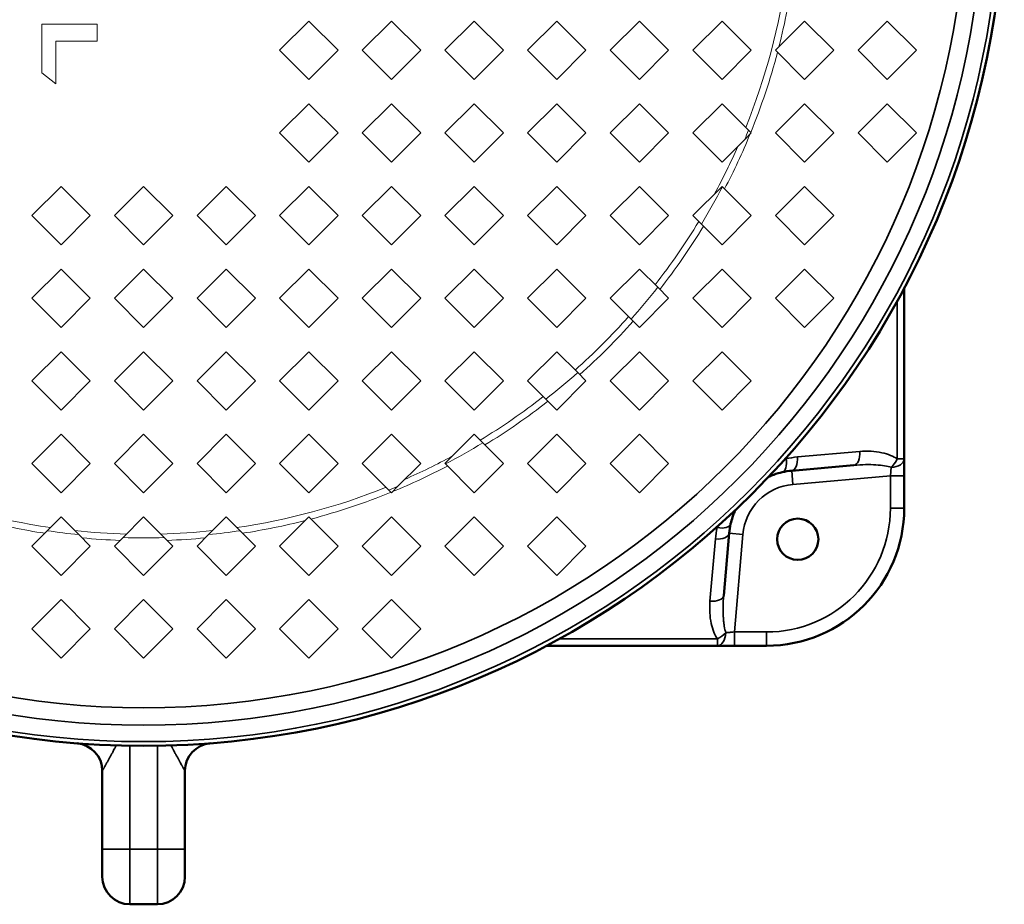
# Model space of a CAD drawing. Units: millimetres. Extents: x 100 to 8300, y -8 to 5931.
# Drawn here: x 6887 to 7245, y 4230 to 4552 of the extents above; entities that cross this region are included whole.
import ezdxf

# ---------------------------------------------------------------- set-up
doc = ezdxf.new("R2010")
doc.units = ezdxf.units.MM
doc.header["$LTSCALE"] = 20
doc.layers.add('Visible (ISO)', color=7, linetype='Continuous', lineweight=50)
doc.layers.add('Visible Narrow (ISO)', color=7, linetype='Continuous', lineweight=35)

msp = doc.modelspace()

# ---------------------------------------------------------------- linework, layer by layer
at = {"layer": 'Visible (ISO)', "lineweight": 5}
for p, q in [((6992.08, 4551.04), (6981.47, 4540.44)), ((7002.69, 4540.44), (6992.08, 4551.04)), ((7022.08, 4551.04), (7011.47, 4540.44)), ((7032.69, 4540.44), (7022.08, 4551.04)), ((7052.08, 4551.04), (7041.47, 4540.44)), ((7062.69, 4540.44), (7052.08, 4551.04)), ((7082.08, 4551.04), (7071.47, 4540.44)), ((7092.69, 4540.44), (7082.08, 4551.04)), ((7112.08, 4551.04), (7101.47, 4540.44)), ((7122.69, 4540.44), (7112.08, 4551.04)), ((7142.08, 4551.04), (7131.47, 4540.44)), ((7152.69, 4540.44), (7142.08, 4551.04)), ((7161.47, 4540.44), (7172.08, 4551.04)), ((7172.08, 4551.04), (7182.69, 4540.44)), ((7191.47, 4540.44), (7202.08, 4551.04)), ((7202.08, 4551.04), (7212.69, 4540.44)), ((6895.07, 4549.93), (6895.07, 4532.21)), ((6915.18, 4549.93), (6895.07, 4549.93)), ((6915.18, 4543.7), (6915.18, 4549.93)), ((6900.24, 4543.7), (6915.18, 4543.7)), ((6900.24, 4528.26), (6900.24, 4543.7)), ((6981.47, 4540.44), (6992.08, 4529.83)), ((6992.08, 4529.83), (7002.69, 4540.44)), ((7011.47, 4540.44), (7022.08, 4529.83)), ((7022.08, 4529.83), (7032.69, 4540.44)), ((7041.47, 4540.44), (7052.08, 4529.83)), ((7052.08, 4529.83), (7062.69, 4540.44)), ((7071.47, 4540.44), (7082.08, 4529.83)), ((7082.08, 4529.83), (7092.69, 4540.44)), ((7101.47, 4540.44), (7112.08, 4529.83)), ((7112.08, 4529.83), (7122.69, 4540.44)), ((7131.47, 4540.44), (7142.08, 4529.83)), ((7142.08, 4529.83), (7152.69, 4540.44)), ((7172.08, 4529.83), (7161.47, 4540.44)), ((7182.69, 4540.44), (7172.08, 4529.83)), ((7202.08, 4529.83), (7191.47, 4540.44)), ((7212.69, 4540.44), (7202.08, 4529.83)), ((6895.07, 4532.21), (6900.24, 4528.26)), ((6992.08, 4521.04), (6981.47, 4510.44)), ((7002.69, 4510.44), (6992.08, 4521.04)), ((7022.08, 4521.04), (7011.47, 4510.44)), ((7032.69, 4510.44), (7022.08, 4521.04)), ((7052.08, 4521.04), (7041.47, 4510.44)), ((7062.69, 4510.44), (7052.08, 4521.04)), ((7082.08, 4521.04), (7071.47, 4510.44)), ((7092.69, 4510.44), (7082.08, 4521.04)), ((7112.08, 4521.04), (7101.47, 4510.44)), ((7122.69, 4510.44), (7112.08, 4521.04)), ((7142.08, 4521.04), (7131.47, 4510.44)), ((7151.71, 4511.41), (7142.08, 4521.04)), ((7161.47, 4510.44), (7172.08, 4521.04)), ((7172.08, 4521.04), (7182.69, 4510.44)), ((7191.47, 4510.44), (7202.08, 4521.04)), ((7202.08, 4521.04), (7212.69, 4510.44)), ((6981.47, 4510.44), (6992.08, 4499.83)), ((6992.08, 4499.83), (7002.69, 4510.44)), ((7011.47, 4510.44), (7022.08, 4499.83)), ((7022.08, 4499.83), (7032.69, 4510.44)), ((7041.47, 4510.44), (7052.08, 4499.83)), ((7052.08, 4499.83), (7062.69, 4510.44)), ((7071.47, 4510.44), (7082.08, 4499.83)), ((7082.08, 4499.83), (7092.69, 4510.44)), ((7101.47, 4510.44), (7112.08, 4499.83)), ((7112.08, 4499.83), (7122.69, 4510.44)), ((7131.47, 4510.44), (7142.08, 4499.83)), ((7142.08, 4499.83), (7150.33, 4508.08)), ((7152.69, 4510.44), (7150.33, 4508.08)), ((7151.71, 4511.41), (7152.69, 4510.44)), ((7172.08, 4499.83), (7161.47, 4510.44)), ((7182.69, 4510.44), (7172.08, 4499.83)), ((7202.08, 4499.83), (7191.47, 4510.44)), ((7212.69, 4510.44), (7202.08, 4499.83)), ((6902.08, 4491.04), (6891.47, 4480.44)), ((6912.69, 4480.44), (6902.08, 4491.04)), ((6932.08, 4491.04), (6921.47, 4480.44)), ((6942.69, 4480.44), (6932.08, 4491.04)), ((6962.08, 4491.04), (6951.47, 4480.44)), ((6972.69, 4480.44), (6962.08, 4491.04)), ((6992.08, 4491.04), (6981.47, 4480.44)), ((7002.69, 4480.44), (6992.08, 4491.04)), ((7022.08, 4491.04), (7011.47, 4480.44)), ((7032.69, 4480.44), (7022.08, 4491.04)), ((7052.08, 4491.04), (7041.47, 4480.44)), ((7062.69, 4480.44), (7052.08, 4491.04)), ((7082.08, 4491.04), (7071.47, 4480.44)), ((7092.69, 4480.44), (7082.08, 4491.04)), ((7112.08, 4491.04), (7101.47, 4480.44)), ((7122.69, 4480.44), (7112.08, 4491.04)), ((7142.08, 4491.04), (7131.47, 4480.44)), ((7142.23, 4490.89), (7142.08, 4491.04)), ((7142.23, 4490.89), (7152.69, 4480.44)), ((7161.47, 4480.44), (7172.08, 4491.04)), ((7172.08, 4491.04), (7182.69, 4480.44)), ((6891.47, 4480.44), (6902.08, 4469.83)), ((6902.08, 4469.83), (6912.69, 4480.44)), ((6921.47, 4480.44), (6932.08, 4469.83)), ((6932.08, 4469.83), (6942.69, 4480.44)), ((6951.47, 4480.44), (6962.08, 4469.83)), ((6962.08, 4469.83), (6972.69, 4480.44)), ((6981.47, 4480.44), (6992.08, 4469.83)), ((6992.08, 4469.83), (7002.69, 4480.44)), ((7011.47, 4480.44), (7022.08, 4469.83)), ((7022.08, 4469.83), (7032.69, 4480.44)), ((7041.47, 4480.44), (7052.08, 4469.83)), ((7052.08, 4469.83), (7062.69, 4480.44)), ((7071.47, 4480.44), (7082.08, 4469.83)), ((7082.08, 4469.83), (7092.69, 4480.44)), ((7101.47, 4480.44), (7112.08, 4469.83)), ((7112.08, 4469.83), (7122.69, 4480.44)), ((7131.47, 4480.44), (7134.58, 4477.33)), ((7152.69, 4480.44), (7142.08, 4469.83)), ((7172.08, 4469.83), (7161.47, 4480.44)), ((7182.69, 4480.44), (7172.08, 4469.83)), ((7142.08, 4469.83), (7134.58, 4477.33)), ((6902.08, 4461.04), (6891.47, 4450.44)), ((6912.69, 4450.44), (6902.08, 4461.04)), ((6932.08, 4461.04), (6921.47, 4450.44)), ((6942.69, 4450.44), (6932.08, 4461.04)), ((6962.08, 4461.04), (6951.47, 4450.44)), ((6972.69, 4450.44), (6962.08, 4461.04)), ((6992.08, 4461.04), (6981.47, 4450.44)), ((7002.69, 4450.44), (6992.08, 4461.04)), ((7022.08, 4461.04), (7011.47, 4450.44)), ((7032.69, 4450.44), (7022.08, 4461.04)), ((7052.08, 4461.04), (7041.47, 4450.44)), ((7062.69, 4450.44), (7052.08, 4461.04)), ((7082.08, 4461.04), (7071.47, 4450.44)), ((7092.69, 4450.44), (7082.08, 4461.04)), ((7112.08, 4461.04), (7101.47, 4450.44)), ((7118.73, 4454.4), (7112.08, 4461.04)), ((7131.47, 4450.44), (7142.08, 4461.04)), ((7142.08, 4461.04), (7152.69, 4450.44)), ((7161.47, 4450.44), (7172.08, 4461.04)), ((7172.08, 4461.04), (7182.69, 4450.44)), ((7118.73, 4454.4), (7122.69, 4450.44)), ((6891.47, 4450.44), (6902.08, 4439.83)), ((6902.08, 4439.83), (6912.69, 4450.44)), ((6921.47, 4450.44), (6932.08, 4439.83)), ((6932.08, 4439.83), (6942.69, 4450.44)), ((6951.47, 4450.44), (6962.08, 4439.83)), ((6962.08, 4439.83), (6972.69, 4450.44)), ((6981.47, 4450.44), (6992.08, 4439.83)), ((6992.08, 4439.83), (7002.69, 4450.44)), ((7011.47, 4450.44), (7022.08, 4439.83)), ((7022.08, 4439.83), (7032.69, 4450.44)), ((7041.47, 4450.44), (7052.08, 4439.83)), ((7052.08, 4439.83), (7062.69, 4450.44)), ((7071.47, 4450.44), (7082.08, 4439.83)), ((7082.08, 4439.83), (7092.69, 4450.44)), ((7101.47, 4450.44), (7109.07, 4442.84)), ((7122.69, 4450.44), (7112.08, 4439.83)), ((7142.08, 4439.83), (7131.47, 4450.44)), ((7152.69, 4450.44), (7142.08, 4439.83)), ((7172.08, 4439.83), (7161.47, 4450.44)), ((7182.69, 4450.44), (7172.08, 4439.83)), ((7112.08, 4439.83), (7109.07, 4442.84)), ((6902.08, 4431.04), (6891.47, 4420.44)), ((6912.69, 4420.44), (6902.08, 4431.04)), ((6932.08, 4431.04), (6921.47, 4420.44)), ((6942.69, 4420.44), (6932.08, 4431.04)), ((6962.08, 4431.04), (6951.47, 4420.44)), ((6972.69, 4420.44), (6962.08, 4431.04)), ((6992.08, 4431.04), (6981.47, 4420.44)), ((7002.69, 4420.44), (6992.08, 4431.04)), ((7022.08, 4431.04), (7011.47, 4420.44)), ((7032.69, 4420.44), (7022.08, 4431.04)), ((7052.08, 4431.04), (7041.47, 4420.44)), ((7062.69, 4420.44), (7052.08, 4431.04)), ((7082.08, 4431.04), (7071.47, 4420.44)), ((7089.68, 4423.44), (7082.08, 4431.04)), ((7101.47, 4420.44), (7112.08, 4431.04)), ((7112.08, 4431.04), (7122.69, 4420.44)), ((7131.47, 4420.44), (7142.08, 4431.04)), ((7142.08, 4431.04), (7152.69, 4420.44)), ((7089.68, 4423.44), (7092.69, 4420.44)), ((6891.47, 4420.44), (6902.08, 4409.83)), ((6902.08, 4409.83), (6912.69, 4420.44)), ((6921.47, 4420.44), (6932.08, 4409.83)), ((6932.08, 4409.83), (6942.69, 4420.44)), ((6951.47, 4420.44), (6962.08, 4409.83)), ((6962.08, 4409.83), (6972.69, 4420.44)), ((6981.47, 4420.44), (6992.08, 4409.83)), ((6992.08, 4409.83), (7002.69, 4420.44)), ((7011.47, 4420.44), (7022.08, 4409.83)), ((7022.08, 4409.83), (7032.69, 4420.44)), ((7041.47, 4420.44), (7052.08, 4409.83)), ((7052.08, 4409.83), (7062.69, 4420.44)), ((7071.47, 4420.44), (7078.12, 4413.79)), ((7092.69, 4420.44), (7082.08, 4409.83)), ((7112.08, 4409.83), (7101.47, 4420.44)), ((7122.69, 4420.44), (7112.08, 4409.83)), ((7142.08, 4409.83), (7131.47, 4420.44)), ((7152.69, 4420.44), (7142.08, 4409.83)), ((7082.08, 4409.83), (7078.12, 4413.79)), ((6902.08, 4401.04), (6891.47, 4390.44)), ((6912.69, 4390.44), (6902.08, 4401.04)), ((6932.08, 4401.04), (6921.47, 4390.44)), ((6942.69, 4390.44), (6932.08, 4401.04)), ((6962.08, 4401.04), (6951.47, 4390.44)), ((6972.69, 4390.44), (6962.08, 4401.04)), ((6992.08, 4401.04), (6981.47, 4390.44)), ((7002.69, 4390.44), (6992.08, 4401.04)), ((7022.08, 4401.04), (7011.47, 4390.44)), ((7032.69, 4390.44), (7022.08, 4401.04)), ((7052.08, 4401.04), (7041.47, 4390.44)), ((7055.19, 4397.93), (7052.08, 4401.04)), ((7071.47, 4390.44), (7082.08, 4401.04)), ((7082.08, 4401.04), (7092.69, 4390.44)), ((7101.47, 4390.44), (7112.08, 4401.04)), ((7112.08, 4401.04), (7122.69, 4390.44)), ((7055.19, 4397.93), (7062.69, 4390.44)), ((6891.47, 4390.44), (6902.08, 4379.83)), ((6902.08, 4379.83), (6912.69, 4390.44)), ((6921.47, 4390.44), (6932.08, 4379.83)), ((6932.08, 4379.83), (6942.69, 4390.44)), ((6951.47, 4390.44), (6962.08, 4379.83)), ((6962.08, 4379.83), (6972.69, 4390.44)), ((6981.47, 4390.44), (6992.08, 4379.83)), ((6992.08, 4379.83), (7002.69, 4390.44)), ((7011.47, 4390.44), (7021.11, 4380.81)), ((7024.43, 4382.18), (7032.69, 4390.44)), ((7041.47, 4390.44), (7041.63, 4390.29)), ((7052.08, 4379.83), (7041.63, 4390.29)), ((7062.69, 4390.44), (7052.08, 4379.83)), ((7082.08, 4379.83), (7071.47, 4390.44)), ((7092.69, 4390.44), (7082.08, 4379.83)), ((7112.08, 4379.83), (7101.47, 4390.44)), ((7122.69, 4390.44), (7112.08, 4379.83)), ((7022.08, 4379.83), (7021.11, 4380.81)), ((7024.43, 4382.18), (7022.08, 4379.83)), ((6902.08, 4371.04), (6897.08, 4366.05)), ((6908.5, 4364.62), (6902.08, 4371.04)), ((6932.08, 4371.04), (6924.6, 4363.57)), ((6939.56, 4363.57), (6932.08, 4371.04)), ((6962.08, 4371.04), (6955.66, 4364.62)), ((6967.08, 4366.05), (6962.08, 4371.04)), ((6981.47, 4360.44), (6992.08, 4371.04)), ((6992.08, 4371.04), (7002.69, 4360.44)), ((7011.47, 4360.44), (7022.08, 4371.04)), ((7022.08, 4371.04), (7032.69, 4360.44)), ((7041.47, 4360.44), (7052.08, 4371.04)), ((7052.08, 4371.04), (7062.69, 4360.44)), ((7071.47, 4360.44), (7082.08, 4371.04)), ((7082.08, 4371.04), (7092.69, 4360.44)), ((6891.47, 4360.44), (6897.08, 4366.05)), ((6967.08, 4366.05), (6972.69, 4360.44)), ((6908.5, 4364.62), (6912.69, 4360.44)), ((6921.47, 4360.44), (6924.6, 4363.57)), ((6939.56, 4363.57), (6942.69, 4360.44)), ((6951.47, 4360.44), (6955.66, 4364.62)), ((6902.08, 4349.83), (6891.47, 4360.44)), ((6912.69, 4360.44), (6902.08, 4349.83)), ((6932.08, 4349.83), (6921.47, 4360.44)), ((6942.69, 4360.44), (6932.08, 4349.83)), ((6962.08, 4349.83), (6951.47, 4360.44)), ((6972.69, 4360.44), (6962.08, 4349.83)), ((6992.08, 4349.83), (6981.47, 4360.44)), ((7002.69, 4360.44), (6992.08, 4349.83)), ((7022.08, 4349.83), (7011.47, 4360.44)), ((7032.69, 4360.44), (7022.08, 4349.83)), ((7052.08, 4349.83), (7041.47, 4360.44)), ((7062.69, 4360.44), (7052.08, 4349.83)), ((7082.08, 4349.83), (7071.47, 4360.44)), ((7092.69, 4360.44), (7082.08, 4349.83)), ((6891.47, 4330.44), (6902.08, 4341.04)), ((6902.08, 4341.04), (6912.69, 4330.44)), ((6921.47, 4330.44), (6932.08, 4341.04)), ((6932.08, 4341.04), (6942.69, 4330.44)), ((6951.47, 4330.44), (6962.08, 4341.04)), ((6962.08, 4341.04), (6972.69, 4330.44)), ((6981.47, 4330.44), (6992.08, 4341.04)), ((6992.08, 4341.04), (7002.69, 4330.44)), ((7011.47, 4330.44), (7022.08, 4341.04)), ((7022.08, 4341.04), (7032.69, 4330.44)), ((6902.08, 4319.83), (6891.47, 4330.44)), ((6912.69, 4330.44), (6902.08, 4319.83)), ((6932.08, 4319.83), (6921.47, 4330.44)), ((6942.69, 4330.44), (6932.08, 4319.83)), ((6962.08, 4319.83), (6951.47, 4330.44)), ((6972.69, 4330.44), (6962.08, 4319.83)), ((6992.08, 4319.83), (6981.47, 4330.44)), ((7002.69, 4330.44), (6992.08, 4319.83)), ((7022.08, 4319.83), (7011.47, 4330.44)), ((7032.69, 4330.44), (7022.08, 4319.83))]:
    msp.add_line(p, q, dxfattribs=at)
at = {"layer": 'Visible (ISO)'}
for p, q in [((7208.23, 4454.15), (7208.23, 4392.13)), ((7208.23, 4392.13), (7208.23, 4385.96)), ((7190, 4389.82), (7167.4, 4387.84)), ((7208.23, 4385.96), (7208.23, 4374.29)), ((7144.68, 4365.12), (7142.7, 4342.52)), ((7140.39, 4324.29), (7078.37, 4324.29)), ((7146.56, 4324.29), (7140.39, 4324.29)), ((7158.23, 4324.29), (7146.56, 4324.29)), ((6917.08, 4250.44), (6917.08, 4278.91)), ((6947.08, 4278.91), (6947.08, 4250.44)), ((6917.08, 4250.44), (6917.08, 4240.44)), ((6947.08, 4240.44), (6947.08, 4250.44)), ((6937.08, 4230.44), (6927.08, 4230.44))]:
    msp.add_line(p, q, dxfattribs=at)
for centre, radius in [((6932.08, 4600.44), 312.5), ((7169.58, 4362.94), 7.5)]:
    msp.add_circle(centre, radius, dxfattribs=at)
at = {"layer": 'Visible (ISO)', "lineweight": 5}
for start, end in [(337.0644, 337.9354), (328.7029, 332.4685), (318.3172, 321.959), (308.041, 311.6828), (297.5315, 301.2971), (292.0646, 292.9356), (261.5079, 264.2895), (275.7105, 278.4921), (268.192, 271.808)]:
    msp.add_arc((6932.08, 4600.44), 236.99, start, end, dxfattribs=at)
at = {"layer": 'Visible (ISO)'}
for centre, radius, start, end in [((7158.23, 4374.29), 50, 270, 0), ((6907.08, 4278.91), 10, 0, 85.5474), ((6957.08, 4278.91), 10, 94.4526, 180), ((6927.08, 4240.44), 10, 180, 270), ((6937.08, 4240.44), 10, 270, 0)]:
    msp.add_arc(centre, radius, start, end, dxfattribs=at)
for centre, major_axis, start_param, end_param in [((7168.62, 4369.02), (21.45, 3.39), 1.490671, 1.65092), ((7163.5, 4363.9), (3.39, 21.45), 1.490673, 1.650922)]:
    msp.add_ellipse(centre, major_axis=major_axis, ratio=0.867827, start_param=start_param, end_param=end_param, dxfattribs=at)
for points, knots in [([(7163.97, 4387.3), (7162.91, 4387.05), (7161.89, 4386.75), (7160.93, 4386.39), (7160.91, 4386.39), (7160.9, 4386.38), (7160.88, 4386.37), (7160.86, 4386.37), (7160.85, 4386.36), (7160.83, 4386.36), (7160.31, 4386.16), (7159.79, 4385.95), (7159.29, 4385.72), (7159.28, 4385.72), (7159.27, 4385.71), (7159.25, 4385.7), (7159.17, 4385.67), (7159.09, 4385.63), (7159.01, 4385.59)], [0, 0, 0, 0, 0.1230469, 0.1230469, 0.1230469, 0.125, 0.125, 0.125, 0.1269547, 0.1269547, 0.1269547, 0.1875, 0.1875, 0.1875, 0.1889702, 0.1889702, 0.1889702, 0.1986585, 0.1986585, 0.1986585, 0.1986585]), ([(7146.92, 4373.5), (7146.89, 4373.42), (7146.85, 4373.34), (7146.81, 4373.26), (7146.81, 4373.25), (7146.8, 4373.23), (7146.79, 4373.22), (7146.57, 4372.72), (7146.36, 4372.21), (7146.16, 4371.69), (7146.06, 4371.43), (7145.99, 4371.21), (7145.9, 4370.96), (7145.64, 4370.19), (7145.41, 4369.38), (7145.22, 4368.55)], [0.8009178, 0.8009178, 0.8009178, 0.8009178, 0.8106097, 0.8106097, 0.8106097, 0.8125, 0.8125, 0.8125, 0.8722109, 0.8722109, 0.8722109, 0.902918, 0.902918, 0.902918, 1, 1, 1, 1])]:
    msp.add_open_spline(points, degree=3, knots=knots, dxfattribs=at)
at = {"layer": 'Visible Narrow (ISO)'}
for p, q in [((7205.73, 4392.13), (7205.73, 4449.52)), ((7169.47, 4392.82), (7192.07, 4394.8)), ((7165.2, 4392.32), (7165.35, 4392.17)), ((7208.23, 4392.13), (7205.73, 4392.13)), ((7167.4, 4387.84), (7167.84, 4382.86)), ((7203.49, 4389.07), (7203.23, 4385.96)), ((7203.23, 4385.96), (7167.84, 4382.86)), ((7203.23, 4374.29), (7203.23, 4385.96)), ((7208.23, 4385.96), (7203.23, 4385.96)), ((7208.23, 4374.29), (7203.23, 4374.29)), ((7140.35, 4367.17), (7140.2, 4367.32)), ((7144.68, 4365.12), (7149.66, 4364.68)), ((7137.72, 4340.45), (7139.69, 4363.05)), ((7149.66, 4364.68), (7146.56, 4329.29)), ((7082.99, 4326.79), (7140.39, 4326.79)), ((7140.39, 4324.29), (7140.39, 4326.79)), ((7146.56, 4329.29), (7158.23, 4329.29)), ((7146.56, 4324.29), (7146.56, 4329.29)), ((7158.23, 4324.29), (7158.23, 4329.29)), ((6927.08, 4287.98), (6927.08, 4250.44)), ((6937.08, 4250.44), (6937.08, 4287.98)), ((6917.08, 4278.91), (6917.08, 4278.91)), ((6947.08, 4278.91), (6947.08, 4278.91)), ((6927.08, 4250.44), (6917.08, 4250.44)), ((6937.08, 4250.44), (6927.08, 4250.44)), ((6927.08, 4230.44), (6927.08, 4250.44)), ((6937.08, 4250.44), (6937.08, 4230.44)), ((6937.08, 4250.44), (6947.08, 4250.44))]:
    msp.add_line(p, q, dxfattribs=at)
for radius in [310.96, 305.01, 298.66]:
    msp.add_circle((6932.08, 4600.44), radius, dxfattribs=at)
at = {"layer": 'Visible Narrow (ISO)', "lineweight": 5}
for radius, start, end in [(235.68, 338.0704, 352.1963), (238.04, 345.7206, 352.2631), (238.04, 337.8288, 345.2118), (238.04, 332.3892, 337.6783), (235.68, 331.6078, 336.2638), (235.68, 321.9979, 328.7807), (238.04, 321.9282, 328.6414), (235.68, 311.6643, 318.3357), (238.04, 311.6974, 318.3026), (235.68, 301.2193, 308.0021), (238.04, 301.3586, 308.0718), (235.68, 293.7362, 298.3922), (238.04, 292.3217, 297.6108), (235.68, 247.8037, 261.7443), (235.68, 278.2557, 291.9296), (238.04, 284.7882, 292.1712), (238.04, 255.7206, 261.3215), (238.04, 278.6785, 284.2794), (235.68, 263.8981, 268.4921), (235.68, 271.5079, 276.1019), (238.04, 264.5966, 267.9557), (238.04, 272.0443, 275.4034)]:
    msp.add_arc((6932.08, 4600.44), radius, start, end, dxfattribs=at)
at = {"layer": 'Visible Narrow (ISO)'}
for centre, radius, start, end in [((7169.58, 4362.94), 20, 95, 175), ((7158.23, 4374.29), 45, 270, 0)]:
    msp.add_arc(centre, radius, start, end, dxfattribs=at)
for centre, major_axis, ratio, start_param, end_param in [((7189.57, 4394.8), (0.44, -4.98), 0.498571, 0, 1.527205), ((7162.85, 4392.17), (1.12, -4.87), 0.490338, 0, 1.45832), ((7170.93, 4370.22), (-25.74, -4.07), 0.868045, 4.632284, 4.792493), ((7166.97, 4392.82), (0.44, -4.98), 0.498571, 0, 1.527205), ((7203.23, 4392.13), (5, 0), 0.613352, 4.765999, 6.283185), ((7203.23, 4392.13), (-2.74, -4.18), 0.434747, 1.067025, 1.8486), ((7162.29, 4361.59), (4.07, 25.74), 0.868045, 1.490692, 1.650901), ((7139.69, 4365.55), (4.98, -0.44), 0.498571, 4.755981, 6.283185), ((7140.35, 4369.67), (4.87, -1.12), 0.490338, 4.824865, 6.283185), ((7137.72, 4342.95), (4.98, -0.44), 0.498571, 4.755981, 6.283185), ((7140.39, 4329.29), (4.18, 2.74), 0.434747, 4.434585, 5.216161), ((7140.39, 4329.29), (0, -5), 0.613352, 0, 1.517186), ((6907.08, 4278.91), (0.78, 9.97), 0.99994, 4.789978, 6.283185), ((6957.08, 4278.91), (-0.78, 9.97), 0.99994, 0, 1.493207)]:
    msp.add_ellipse(centre, major_axis=major_axis, ratio=ratio, start_param=start_param, end_param=end_param, dxfattribs=at)
for points, knots in [([(7192.07, 4394.8), (7193.45, 4394.92), (7194.87, 4394.95), (7196.27, 4394.87), (7197.59, 4394.79), (7198.88, 4394.62), (7200.09, 4394.36), (7201.24, 4394.11), (7202.31, 4393.79), (7203.28, 4393.39), (7204.19, 4393.02), (7205.02, 4392.59), (7205.73, 4392.13)], [1.6210733, 1.6210733, 1.6210733, 1.6210733, 1.8693007, 1.8693007, 1.8693007, 2.1026836, 2.1026836, 2.1026836, 2.322421, 2.322421, 2.322421, 2.5297244, 2.5297244, 2.5297244, 2.5297244]), ([(7190, 4389.82), (7191.43, 4389.94), (7192.85, 4390.02), (7195.54, 4390.06), (7196.82, 4390.02), (7199.14, 4389.87), (7200.19, 4389.75), (7202.03, 4389.45), (7202.83, 4389.26), (7203.49, 4389.07)], [0, 0, 0, 0, 0.25, 0.25, 0.5, 0.5, 0.75, 0.75, 1, 1, 1, 1]), ([(7140.39, 4326.79), (7139.92, 4327.5), (7139.49, 4328.32), (7139.12, 4329.24), (7138.73, 4330.21), (7138.4, 4331.28), (7138.16, 4332.42), (7137.9, 4333.64), (7137.73, 4334.93), (7137.65, 4336.25), (7137.57, 4337.65), (7137.6, 4339.07), (7137.72, 4340.45)], [0.6118682, 0.6118682, 0.6118682, 0.6118682, 0.8191717, 0.8191717, 0.8191717, 1.038909, 1.038909, 1.038909, 1.272292, 1.272292, 1.272292, 1.5205193, 1.5205193, 1.5205193, 1.5205193]), ([(7142.7, 4342.52), (7142.57, 4341.03), (7142.52, 4339.81), (7142.49, 4338.86), (7142.49, 4338.83), (7142.49, 4338.8), (7142.49, 4338.77), (7142.49, 4338.75), (7142.49, 4338.74), (7142.49, 4338.72), (7142.49, 4338.71), (7142.49, 4338.7), (7142.49, 4338.69), (7142.49, 4338.68), (7142.49, 4338.68), (7142.49, 4338.68), (7142.49, 4338.56), (7142.48, 4338.44), (7142.48, 4338.32), (7142.47, 4337.75), (7142.47, 4337.21), (7142.48, 4336.69), (7142.49, 4336.38), (7142.5, 4336.08), (7142.51, 4335.79), (7142.51, 4335.65), (7142.52, 4335.51), (7142.53, 4335.37), (7142.53, 4335.3), (7142.53, 4335.23), (7142.54, 4335.16), (7142.54, 4335.13), (7142.54, 4335.09), (7142.54, 4335.06), (7142.54, 4335.04), (7142.54, 4335.03), (7142.54, 4335.01), (7142.54, 4335), (7142.54, 4334.99), (7142.55, 4334.98), (7142.55, 4334.98), (7142.55, 4334.97), (7142.55, 4334.96), (7142.55, 4334.82), (7142.56, 4334.68), (7142.57, 4334.54), (7142.6, 4334.07), (7142.64, 4333.63), (7142.68, 4333.2), (7142.71, 4332.93), (7142.74, 4332.66), (7142.78, 4332.41), (7142.79, 4332.28), (7142.81, 4332.15), (7142.83, 4332.03), (7142.83, 4331.97), (7142.84, 4331.9), (7142.85, 4331.84), (7142.86, 4331.81), (7142.86, 4331.78), (7142.87, 4331.75), (7142.87, 4331.72), (7142.87, 4331.69), (7142.88, 4331.66), (7142.89, 4331.58), (7142.91, 4331.49), (7142.92, 4331.41), (7143.07, 4330.5), (7143.25, 4329.7), (7143.45, 4329.02)], [0, 0, 0, 0, 0.234375, 0.234375, 0.234375, 0.242187, 0.242187, 0.242187, 0.246094, 0.246094, 0.246094, 0.249023, 0.249023, 0.249023, 0.25, 0.25, 0.25, 0.271055, 0.271055, 0.271055, 0.375, 0.375, 0.375, 0.4375, 0.4375, 0.4375, 0.46875, 0.46875, 0.46875, 0.484375, 0.484375, 0.484375, 0.492187, 0.492187, 0.492187, 0.496094, 0.496094, 0.496094, 0.498047, 0.498047, 0.498047, 0.5, 0.5, 0.5, 0.528565, 0.528565, 0.528565, 0.625, 0.625, 0.625, 0.6875, 0.6875, 0.6875, 0.71875, 0.71875, 0.71875, 0.734375, 0.734375, 0.734375, 0.742187, 0.742187, 0.742187, 0.75, 0.75, 0.75, 0.771408, 0.771408, 0.771408, 1, 1, 1, 1]), ([(7143.45, 4329.02), (7143.65, 4329.04), (7143.87, 4329.06), (7144.11, 4329.08), (7144.35, 4329.1), (7144.62, 4329.12), (7144.9, 4329.15), (7144.91, 4329.15), (7144.91, 4329.15), (7144.92, 4329.15), (7145.09, 4329.17), (7145.32, 4329.18), (7145.59, 4329.21), (7145.86, 4329.23), (7146.19, 4329.26), (7146.56, 4329.29)], [0, 0, 0, 0, 0.25, 0.25, 0.25, 0.496094, 0.496094, 0.496094, 0.5, 0.5, 0.5, 0.75, 0.75, 0.75, 1, 1, 1, 1]), ([(6922.17, 4288.09), (6922.09, 4287.94), (6922, 4287.79), (6921.92, 4287.64), (6921.88, 4287.56), (6921.83, 4287.47), (6921.78, 4287.39), (6921.76, 4287.35), (6921.74, 4287.3), (6921.71, 4287.26), (6921.7, 4287.23), (6921.68, 4287.2), (6921.66, 4287.16), (6921.65, 4287.16), (6921.65, 4287.15), (6921.65, 4287.14), (6921.49, 4286.86), (6921.35, 4286.6), (6921.2, 4286.34), (6921.14, 4286.22), (6921.08, 4286.1), (6921.01, 4285.99), (6920.91, 4285.81), (6920.82, 4285.63), (6920.72, 4285.46), (6920.67, 4285.37), (6920.63, 4285.29), (6920.58, 4285.2), (6920.55, 4285.15), (6920.52, 4285.1), (6920.5, 4285.04), (6920.48, 4285.01), (6920.46, 4284.99), (6920.44, 4284.95), (6920.27, 4284.63), (6920.1, 4284.31), (6919.93, 4284.02), (6919.9, 4283.96), (6919.87, 4283.91), (6919.84, 4283.85), (6919.75, 4283.68), (6919.65, 4283.51), (6919.56, 4283.35), (6919.52, 4283.27), (6919.48, 4283.19), (6919.43, 4283.11), (6919.41, 4283.07), (6919.39, 4283.03), (6919.37, 4282.99), (6919.36, 4282.97), (6919.35, 4282.95), (6919.34, 4282.93), (6919.33, 4282.92), (6919.32, 4282.9), (6919.31, 4282.89), (6919.31, 4282.88), (6919.31, 4282.88), (6919.3, 4282.87), (6919.13, 4282.56), (6918.97, 4282.27), (6918.82, 4281.99), (6918.79, 4281.95), (6918.77, 4281.9), (6918.74, 4281.85), (6918.66, 4281.7), (6918.57, 4281.55), (6918.49, 4281.4), (6918.45, 4281.33), (6918.41, 4281.26), (6918.38, 4281.19), (6918.36, 4281.17), (6918.35, 4281.14), (6918.33, 4281.11), (6918.33, 4281.11), (6918.32, 4281.1), (6918.32, 4281.09), (6918.31, 4281.07), (6918.3, 4281.06), (6918.29, 4281.04), (6918.29, 4281.03), (6918.28, 4281.02), (6918.27, 4281), (6918.27, 4281), (6918.27, 4281), (6918.26, 4280.99), (6918.14, 4280.76), (6918.02, 4280.55), (6917.91, 4280.36), (6917.87, 4280.28), (6917.83, 4280.21), (6917.79, 4280.15), (6917.73, 4280.02), (6917.66, 4279.91), (6917.6, 4279.81), (6917.59, 4279.78), (6917.58, 4279.76), (6917.57, 4279.74), (6917.55, 4279.71), (6917.54, 4279.68), (6917.52, 4279.66), (6917.51, 4279.63), (6917.49, 4279.61), (6917.48, 4279.59), (6917.47, 4279.57), (6917.46, 4279.55), (6917.45, 4279.53), (6917.45, 4279.53), (6917.45, 4279.52), (6917.44, 4279.52), (6917.44, 4279.51), (6917.43, 4279.5), (6917.43, 4279.49), (6917.38, 4279.41), (6917.34, 4279.34), (6917.31, 4279.28), (6917.24, 4279.16), (6917.18, 4279.06), (6917.14, 4279), (6917.11, 4278.94), (6917.08, 4278.91), (6917.08, 4278.91)], [0.3175234, 0.3175234, 0.3175234, 0.3175234, 0.34375, 0.34375, 0.34375, 0.359375, 0.359375, 0.359375, 0.3671875, 0.3671875, 0.3671875, 0.3736808, 0.3736808, 0.3736808, 0.375, 0.375, 0.375, 0.418106, 0.418106, 0.418106, 0.4375, 0.4375, 0.4375, 0.46875, 0.46875, 0.46875, 0.484375, 0.484375, 0.484375, 0.4941386, 0.4941386, 0.4941386, 0.5, 0.5, 0.5, 0.552616, 0.552616, 0.552616, 0.5625, 0.5625, 0.5625, 0.59375, 0.59375, 0.59375, 0.609375, 0.609375, 0.609375, 0.6171875, 0.6171875, 0.6171875, 0.6210938, 0.6210938, 0.6210938, 0.6240234, 0.6240234, 0.6240234, 0.625, 0.625, 0.625, 0.6784924, 0.6784924, 0.6784924, 0.6875, 0.6875, 0.6875, 0.71875, 0.71875, 0.71875, 0.734375, 0.734375, 0.734375, 0.7404567, 0.7404567, 0.7404567, 0.7421875, 0.7421875, 0.7421875, 0.7460938, 0.7460938, 0.7460938, 0.7490234, 0.7490234, 0.7490234, 0.75, 0.75, 0.75, 0.7951984, 0.7951984, 0.7951984, 0.8125, 0.8125, 0.8125, 0.84375, 0.84375, 0.84375, 0.8502969, 0.8502969, 0.8502969, 0.859375, 0.859375, 0.859375, 0.8671875, 0.8671875, 0.8671875, 0.8740234, 0.8740234, 0.8740234, 0.875, 0.875, 0.875, 0.8781802, 0.8781802, 0.8781802, 0.9021939, 0.9021939, 0.9021939, 0.9506172, 0.9506172, 0.9506172, 1, 1, 1, 1]), ([(6947.08, 4278.91), (6947.08, 4278.91), (6947.06, 4278.94), (6947.02, 4279), (6947.01, 4279.02), (6947, 4279.04), (6946.98, 4279.06), (6946.95, 4279.11), (6946.92, 4279.17), (6946.87, 4279.25), (6946.87, 4279.26), (6946.86, 4279.27), (6946.85, 4279.28), (6946.84, 4279.31), (6946.82, 4279.34), (6946.8, 4279.38), (6946.79, 4279.4), (6946.77, 4279.42), (6946.76, 4279.44), (6946.75, 4279.46), (6946.75, 4279.47), (6946.74, 4279.48), (6946.74, 4279.48), (6946.74, 4279.49), (6946.73, 4279.49), (6946.73, 4279.5), (6946.73, 4279.5), (6946.72, 4279.51), (6946.72, 4279.51), (6946.72, 4279.52), (6946.72, 4279.52), (6946.68, 4279.59), (6946.64, 4279.66), (6946.59, 4279.74), (6946.52, 4279.86), (6946.45, 4280), (6946.37, 4280.14), (6946.33, 4280.21), (6946.29, 4280.28), (6946.25, 4280.36), (6946.22, 4280.42), (6946.18, 4280.48), (6946.15, 4280.54), (6946.11, 4280.61), (6946.07, 4280.68), (6946.03, 4280.76), (6946.01, 4280.79), (6945.98, 4280.83), (6945.96, 4280.87), (6945.95, 4280.89), (6945.94, 4280.91), (6945.93, 4280.93), (6945.92, 4280.94), (6945.91, 4280.96), (6945.91, 4280.97), (6945.9, 4280.98), (6945.9, 4280.98), (6945.9, 4280.99), (6945.87, 4281.03), (6945.85, 4281.07), (6945.83, 4281.11), (6945.7, 4281.34), (6945.57, 4281.59), (6945.42, 4281.85), (6945.39, 4281.9), (6945.37, 4281.94), (6945.34, 4281.99), (6945.28, 4282.11), (6945.22, 4282.22), (6945.15, 4282.34), (6945.1, 4282.43), (6945.06, 4282.51), (6945.01, 4282.6), (6944.98, 4282.65), (6944.96, 4282.69), (6944.93, 4282.74), (6944.92, 4282.76), (6944.91, 4282.78), (6944.9, 4282.8), (6944.89, 4282.82), (6944.88, 4282.84), (6944.87, 4282.85), (6944.86, 4282.86), (6944.86, 4282.87), (6944.86, 4282.87), (6944.69, 4283.18), (6944.51, 4283.5), (6944.32, 4283.85), (6944.29, 4283.91), (6944.26, 4283.96), (6944.23, 4284.02), (6944.16, 4284.14), (6944.1, 4284.26), (6944.03, 4284.38), (6943.98, 4284.48), (6943.93, 4284.57), (6943.87, 4284.66), (6943.84, 4284.72), (6943.81, 4284.78), (6943.78, 4284.84), (6943.76, 4284.88), (6943.73, 4284.92), (6943.72, 4284.95), (6943.54, 4285.28), (6943.35, 4285.62), (6943.15, 4285.99), (6943.08, 4286.1), (6943.02, 4286.22), (6942.96, 4286.34), (6942.92, 4286.41), (6942.88, 4286.48), (6942.84, 4286.55), (6942.79, 4286.65), (6942.73, 4286.74), (6942.68, 4286.84), (6942.65, 4286.89), (6942.62, 4286.94), (6942.6, 4286.99), (6942.57, 4287.03), (6942.55, 4287.07), (6942.53, 4287.11), (6942.52, 4287.12), (6942.52, 4287.13), (6942.51, 4287.14), (6942.35, 4287.44), (6942.18, 4287.75), (6941.99, 4288.09)], [0, 0, 0, 0, 0.0494523, 0.0494523, 0.0494523, 0.0625, 0.0625, 0.0625, 0.09375, 0.09375, 0.09375, 0.0979408, 0.0979408, 0.0979408, 0.109375, 0.109375, 0.109375, 0.1171875, 0.1171875, 0.1171875, 0.1210938, 0.1210938, 0.1210938, 0.1219883, 0.1219883, 0.1219883, 0.1240234, 0.1240234, 0.1240234, 0.125, 0.125, 0.125, 0.1498631, 0.1498631, 0.1498631, 0.1875, 0.1875, 0.1875, 0.2049676, 0.2049676, 0.2049676, 0.21875, 0.21875, 0.21875, 0.234375, 0.234375, 0.234375, 0.2421875, 0.2421875, 0.2421875, 0.2460938, 0.2460938, 0.2460938, 0.2490234, 0.2490234, 0.2490234, 0.25, 0.25, 0.25, 0.259713, 0.259713, 0.259713, 0.3125, 0.3125, 0.3125, 0.321648, 0.321648, 0.321648, 0.34375, 0.34375, 0.34375, 0.359375, 0.359375, 0.359375, 0.3671875, 0.3671875, 0.3671875, 0.3710938, 0.3710938, 0.3710938, 0.3740234, 0.3740234, 0.3740234, 0.375, 0.375, 0.375, 0.4375, 0.4375, 0.4375, 0.4474982, 0.4474982, 0.4474982, 0.46875, 0.46875, 0.46875, 0.484375, 0.484375, 0.484375, 0.4941347, 0.4941347, 0.4941347, 0.5, 0.5, 0.5, 0.5625, 0.5625, 0.5625, 0.5819799, 0.5819799, 0.5819799, 0.59375, 0.59375, 0.59375, 0.609375, 0.609375, 0.609375, 0.6171875, 0.6171875, 0.6171875, 0.6236793, 0.6236793, 0.6236793, 0.625, 0.625, 0.625, 0.682545, 0.682545, 0.682545, 0.682545])]:
    msp.add_open_spline(points, degree=3, knots=knots, dxfattribs=at)
for points in [[(7164.96, 4392.06), (7165.09, 4392.1), (7165.22, 4392.13), (7165.35, 4392.17)], [(7140.35, 4367.17), (7140.38, 4367.3), (7140.42, 4367.43), (7140.46, 4367.55)]]:
    msp.add_open_spline(points, degree=3, dxfattribs=at)

doc.saveas('drawing.dxf')
